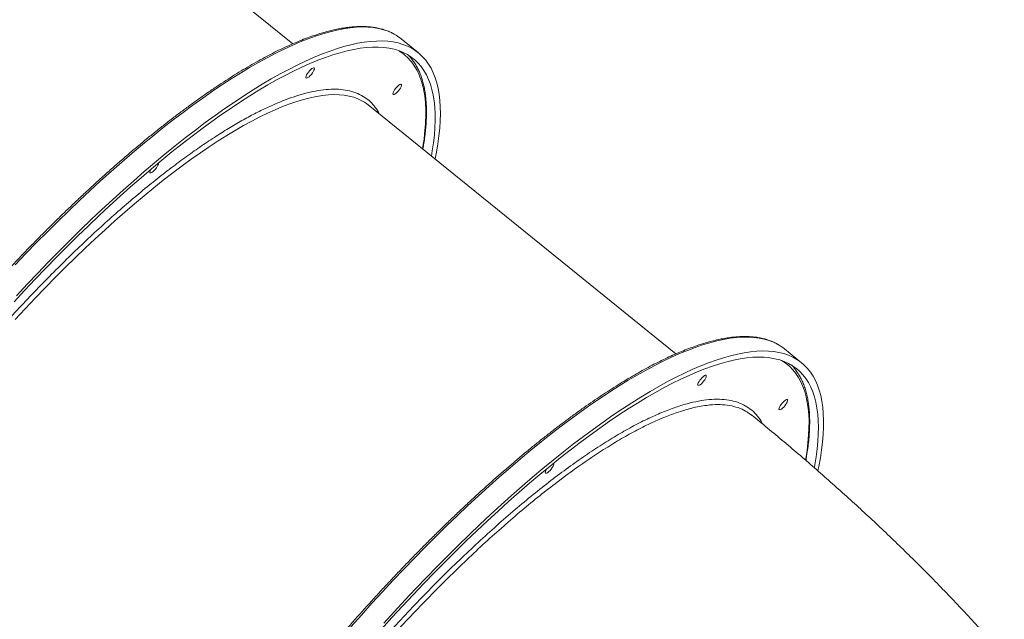
# Model space of a CAD drawing. Units: millimetres. Extents: x -55315 to 5628, y -7790 to 15126.
# Drawn here: x -9602 to -8837, y -3486 to -3020 of the extents above; entities that cross this region are included whole.
import ezdxf

# ---------------------------------------------------------------- set-up
doc = ezdxf.new("R2010")
doc.units = ezdxf.units.MM

msp = doc.modelspace()

# ---------------------------------------------------------------- linework, layer by layer
at = {"color": 7, "linetype": 'Continuous', "lineweight": 15}
for p, q in [((-9389.84, -3038.49), (-9815.09, -2694.43)), ((-9292.21, -3045.45), (-9305.61, -3034.61)), ((-9299.91, -3047.35), (-9298.75, -3048.64)), ((-9092.04, -3279.45), (-9331.16, -3085.97)), ((-8994.41, -3286.4), (-9007.81, -3275.56)), ((-9033.38, -3327.01), (-9036.31, -3324.98))]:
    msp.add_line(p, q, dxfattribs=at)
at = {"color": 8, "linetype": 'Continuous', "lineweight": 15, "flags": 128}
for points in [[(-9311.01, -3030.98), (-9312.43, -3030.23), (-9315.81, -3028.73), (-9319.41, -3027.51), (-9323.22, -3026.57), (-9327.23, -3025.9), (-9331.45, -3025.52), (-9335.86, -3025.41), (-9340.48, -3025.59), (-9345.28, -3026.04), (-9350.28, -3026.78), (-9355.46, -3027.79), (-9360.82, -3029.09), (-9366.36, -3030.65), (-9372.07, -3032.5), (-9377.95, -3034.62), (-9384, -3037.01), (-9390.2, -3039.67), (-9396.55, -3042.61), (-9403.05, -3045.8), (-9409.7, -3049.27), (-9416.49, -3052.99), (-9423.4, -3056.97), (-9430.45, -3061.21), (-9437.61, -3065.7), (-9444.9, -3070.43), (-9452.29, -3075.41), (-9459.78, -3080.63), (-9467.38, -3086.09), (-9475.07, -3091.78), (-9482.84, -3097.7), (-9490.69, -3103.83), (-9498.62, -3110.19), (-9506.61, -3116.76), (-9514.67, -3123.54), (-9522.78, -3130.52), (-9530.94, -3137.69), (-9539.14, -3145.06), (-9547.37, -3152.61), (-9555.64, -3160.34), (-9563.93, -3168.25), (-9572.23, -3176.32), (-9580.54, -3184.55), (-9588.85, -3192.93), (-9597.16, -3201.47), (-9605.46, -3210.14)], [(-9334.14, -3083.83), (-9336.08, -3082.69), (-9339.18, -3081.2), (-9342.5, -3079.99), (-9346.02, -3079.06), (-9349.76, -3078.41), (-9353.7, -3078.04), (-9357.84, -3077.95), (-9362.18, -3078.14), (-9366.71, -3078.61), (-9371.43, -3079.36), (-9376.34, -3080.4), (-9381.42, -3081.71), (-9386.69, -3083.3), (-9392.12, -3085.16), (-9397.72, -3087.3), (-9403.48, -3089.71), (-9409.39, -3092.4), (-9415.45, -3095.35), (-9421.66, -3098.56), (-9428.01, -3102.04), (-9434.49, -3105.78), (-9441.1, -3109.77), (-9447.83, -3114.02), (-9454.68, -3118.51), (-9461.63, -3123.25), (-9468.69, -3128.23), (-9475.84, -3133.44), (-9483.08, -3138.88), (-9490.41, -3144.55), (-9497.81, -3150.44), (-9505.28, -3156.55), (-9512.81, -3162.86), (-9520.4, -3169.38), (-9528.04, -3176.09), (-9535.72, -3183), (-9543.43, -3190.09), (-9551.18, -3197.36), (-9558.94, -3204.8), (-9566.72, -3212.41), (-9574.5, -3220.18), (-9582.28, -3228.09), (-9590.06, -3236.16), (-9597.82, -3244.36), (-9605.56, -3252.68)], [(-9071.39, -3272.49), (-9065.77, -3270.78), (-9060.32, -3269.35), (-9055.04, -3268.2), (-9049.96, -3267.33), (-9045.05, -3266.73), (-9040.34, -3266.42), (-9035.83, -3266.38), (-9031.51, -3266.62), (-9027.39, -3267.15), (-9023.48, -3267.95), (-9019.78, -3269.04), (-9016.29, -3270.4), (-9013.17, -3271.95)], [(-9344.7, -3491.66), (-9336.53, -3482.44), (-9328.32, -3473.34), (-9320.07, -3464.34), (-9311.8, -3455.47), (-9303.51, -3446.73), (-9295.21, -3438.13), (-9286.89, -3429.67), (-9278.58, -3421.36), (-9270.27, -3413.21), (-9261.98, -3405.22), (-9253.7, -3397.41), (-9245.45, -3389.76), (-9237.23, -3382.3), (-9229.05, -3375.03), (-9220.92, -3367.95), (-9212.83, -3361.07), (-9204.81, -3354.4), (-9196.84, -3347.93), (-9188.95, -3341.69), (-9181.14, -3335.66), (-9173.41, -3329.85), (-9165.77, -3324.28), (-9158.22, -3318.94), (-9150.78, -3313.84), (-9143.44, -3308.98), (-9136.21, -3304.37), (-9129.11, -3300.01), (-9122.13, -3295.9), (-9115.27, -3292.04), (-9108.56, -3288.45), (-9101.98, -3285.12), (-9095.55, -3282.05), (-9089.27, -3279.26), (-9083.15, -3276.73), (-9077.19, -3274.47), (-9071.39, -3272.49)], [(-8991.34, -3361.87), (-8991.16, -3360.81), (-8990.19, -3354.55), (-8989.45, -3348.52), (-8988.95, -3342.7), (-8988.69, -3337.12), (-8988.65, -3331.76), (-8988.85, -3326.65), (-8989.29, -3321.77), (-8989.96, -3317.14), (-8990.86, -3312.76), (-8991.99, -3308.63), (-8993.36, -3304.76), (-8994.96, -3301.15), (-8996.78, -3297.8), (-8998.83, -3294.71), (-9001.11, -3291.89), (-9003.61, -3289.34), (-9006.34, -3287.06), (-9009.28, -3285.06), (-9010.01, -3284.63)]]:
    msp.add_lwpolyline(points, dxfattribs=at)
at = {"color": 7, "linetype": 'Continuous', "lineweight": 15, "flags": 128}
for points in [[(-9355.79, -3042.39), (-9350.17, -3040.68), (-9344.72, -3039.25), (-9339.45, -3038.09), (-9334.36, -3037.22), (-9329.46, -3036.62), (-9324.74, -3036.31), (-9320.23, -3036.27), (-9315.91, -3036.52), (-9311.8, -3037.04), (-9307.89, -3037.85), (-9304.18, -3038.93), (-9300.69, -3040.29), (-9297.42, -3041.93), (-9294.36, -3043.84), (-9291.52, -3046.03), (-9288.9, -3048.49), (-9286.5, -3051.22), (-9284.33, -3054.22), (-9282.38, -3057.48), (-9280.67, -3061.01), (-9279.18, -3064.8), (-9277.93, -3068.84), (-9276.9, -3073.14), (-9276.11, -3077.69), (-9275.56, -3082.49), (-9275.23, -3087.53), (-9275.14, -3092.81), (-9275.29, -3098.32), (-9275.67, -3104.07), (-9276.28, -3110.04), (-9277.13, -3116.23), (-9278.21, -3122.65), (-9279.25, -3127.97)], [(-9604.47, -3234.24), (-9596.2, -3225.37), (-9587.91, -3216.63), (-9579.61, -3208.03), (-9571.3, -3199.57), (-9562.98, -3191.26), (-9554.67, -3183.11), (-9546.38, -3175.12), (-9538.1, -3167.3), (-9529.85, -3159.66), (-9521.63, -3152.2), (-9513.45, -3144.92), (-9505.32, -3137.85), (-9497.23, -3130.97), (-9489.21, -3124.29), (-9481.25, -3117.83), (-9473.35, -3111.58), (-9465.54, -3105.55), (-9457.81, -3099.75), (-9450.17, -3094.17), (-9442.62, -3088.84), (-9435.18, -3083.73), (-9427.84, -3078.88), (-9420.61, -3074.26), (-9413.51, -3069.9), (-9406.53, -3065.79), (-9399.68, -3061.94), (-9392.96, -3058.34), (-9386.38, -3055.01), (-9379.95, -3051.95), (-9373.68, -3049.15), (-9367.55, -3046.62), (-9361.59, -3044.37), (-9355.79, -3042.39), (-9355.79, -3042.39)], [(-9358.71, -3047.09), (-9353.11, -3045.39), (-9347.68, -3043.97), (-9342.44, -3042.83), (-9337.38, -3041.97), (-9332.51, -3041.39), (-9327.83, -3041.09), (-9323.35, -3041.07), (-9319.06, -3041.33), (-9314.98, -3041.88), (-9311.11, -3042.7), (-9307.44, -3043.8), (-9303.99, -3045.19), (-9300.75, -3046.85), (-9297.73, -3048.79), (-9294.94, -3051), (-9292.36, -3053.49), (-9290.01, -3056.24), (-9287.88, -3059.27), (-9285.98, -3062.56), (-9284.32, -3066.12), (-9282.88, -3069.94), (-9281.67, -3074.01), (-9280.7, -3078.34), (-9279.97, -3082.92), (-9279.46, -3087.75), (-9279.2, -3092.83), (-9279.16, -3098.14), (-9279.37, -3103.68), (-9279.8, -3109.46), (-9280.48, -3115.47), (-9281.38, -3121.69), (-9282.07, -3125.69)], [(-9606.44, -3238.98), (-9598.22, -3230.11), (-9589.97, -3221.37), (-9581.71, -3212.77), (-9573.43, -3204.31), (-9565.16, -3196.01), (-9556.89, -3187.85), (-9548.63, -3179.86), (-9540.38, -3172.04), (-9532.16, -3164.39), (-9523.98, -3156.93), (-9515.83, -3149.65), (-9507.72, -3142.57), (-9499.66, -3135.68), (-9491.66, -3129), (-9483.73, -3122.54), (-9475.86, -3116.28), (-9468.07, -3110.25), (-9460.37, -3104.44), (-9452.75, -3098.86), (-9445.22, -3093.52), (-9437.8, -3088.41), (-9430.49, -3083.55), (-9423.29, -3078.94), (-9416.2, -3074.57), (-9409.24, -3070.46), (-9402.41, -3066.61), (-9395.72, -3063.02), (-9389.17, -3059.69), (-9382.76, -3056.63), (-9376.51, -3053.84), (-9370.41, -3051.31), (-9364.48, -3049.07), (-9358.71, -3047.09), (-9358.71, -3047.09)], [(-9378.73, -3065.02), (-9379.26, -3065.07), (-9379.57, -3064.83), (-9379.64, -3064.31), (-9379.46, -3063.56), (-9379.04, -3062.62), (-9378.43, -3061.57), (-9377.65, -3060.48), (-9376.78, -3059.44), (-9375.87, -3058.52), (-9374.99, -3057.79), (-9374.21, -3057.31), (-9373.59, -3057.11), (-9373.17, -3057.2), (-9372.98, -3057.59), (-9373.03, -3058.23), (-9373.33, -3059.09), (-9373.85, -3060.09), (-9374.55, -3061.17), (-9375.39, -3062.24), (-9376.29, -3063.23), (-9377.19, -3064.06), (-9378.02, -3064.67), (-9378.73, -3065.02)], [(-9311.03, -3077.79), (-9311.56, -3077.85), (-9311.87, -3077.61), (-9311.94, -3077.09), (-9311.76, -3076.33), (-9311.34, -3075.39), (-9310.73, -3074.34), (-9309.95, -3073.26), (-9309.08, -3072.21), (-9308.17, -3071.3), (-9307.29, -3070.57), (-9306.51, -3070.09), (-9305.89, -3069.88), (-9305.47, -3069.98), (-9305.28, -3070.36), (-9305.33, -3071), (-9305.63, -3071.86), (-9306.15, -3072.86), (-9306.85, -3073.94), (-9307.69, -3075.02), (-9308.59, -3076.01), (-9309.49, -3076.84), (-9310.32, -3077.45), (-9311.03, -3077.79)], [(-9331.16, -3085.97), (-9333.19, -3084.46), (-9334.14, -3083.83)], [(-9499.99, -3138.83), (-9500.52, -3138.89), (-9500.83, -3138.65), (-9500.89, -3138.13), (-9500.71, -3137.37), (-9500.3, -3136.43), (-9500.09, -3136.04)], [(-9494.29, -3131.18), (-9494.23, -3131.4), (-9494.29, -3132.04), (-9494.59, -3132.9), (-9495.11, -3133.9), (-9495.81, -3134.98), (-9496.64, -3136.06), (-9497.54, -3137.05), (-9498.44, -3137.88), (-9499.28, -3138.49), (-9499.99, -3138.83)], [(-9320.92, -3493.45), (-9312.74, -3484.4), (-9304.53, -3475.48), (-9296.29, -3466.67), (-9288.04, -3458.01), (-9279.77, -3449.47), (-9271.49, -3441.09), (-9263.22, -3432.86), (-9254.95, -3424.78), (-9246.7, -3416.88), (-9238.47, -3409.14), (-9230.26, -3401.59), (-9222.09, -3394.21), (-9213.96, -3387.03), (-9205.88, -3380.05), (-9197.85, -3373.27), (-9189.88, -3366.69), (-9181.98, -3360.33), (-9174.16, -3354.19), (-9166.41, -3348.26), (-9158.74, -3342.57), (-9151.17, -3337.11), (-9143.7, -3331.88), (-9136.33, -3326.9), (-9129.07, -3322.16), (-9121.93, -3317.67), (-9114.9, -3313.44), (-9108.01, -3309.45), (-9101.25, -3305.73), (-9094.62, -3302.27), (-9088.15, -3299.08), (-9081.81, -3296.15), (-9075.64, -3293.49), (-9069.62, -3291.1), (-9063.77, -3288.99), (-9058.08, -3287.16), (-9052.57, -3285.6), (-9047.24, -3284.32), (-9042.08, -3283.31), (-9037.12, -3282.59), (-9032.34, -3282.15), (-9027.76, -3281.99), (-9023.38, -3282.12), (-9019.19, -3282.52), (-9015.22, -3283.2), (-9011.45, -3284.17), (-9007.89, -3285.41), (-9004.54, -3286.93), (-9001.41, -3288.73), (-8998.5, -3290.81), (-8995.82, -3293.16), (-8993.35, -3295.78), (-8991.11, -3298.67), (-8989.1, -3301.83), (-8987.32, -3305.26), (-8985.77, -3308.94), (-8984.44, -3312.89), (-8983.36, -3317.09), (-8982.5, -3321.55), (-8981.88, -3326.26), (-8981.5, -3331.21), (-8981.35, -3336.4), (-8981.43, -3341.83), (-8981.75, -3347.49), (-8982.31, -3353.38), (-8983.1, -3359.5), (-8984.12, -3365.83), (-8984.48, -3367.82)], [(-9319.03, -3488.72), (-9310.8, -3479.67), (-9302.54, -3470.74), (-9294.26, -3461.93), (-9285.96, -3453.26), (-9277.65, -3444.73), (-9269.34, -3436.34), (-9261.02, -3428.11), (-9252.72, -3420.04), (-9244.43, -3412.14), (-9236.17, -3404.4), (-9227.93, -3396.85), (-9219.73, -3389.49), (-9211.58, -3382.31), (-9203.47, -3375.33), (-9195.41, -3368.55), (-9187.42, -3361.98), (-9179.49, -3355.63), (-9171.64, -3349.49), (-9163.86, -3343.57), (-9156.17, -3337.88), (-9148.58, -3332.42), (-9141.08, -3327.2), (-9133.69, -3322.22), (-9126.41, -3317.49), (-9119.24, -3313), (-9112.2, -3308.76), (-9105.28, -3304.78), (-9098.5, -3301.06), (-9091.85, -3297.6), (-9085.35, -3294.4), (-9078.99, -3291.47), (-9072.79, -3288.8), (-9066.75, -3286.41), (-9060.87, -3284.29), (-9055.16, -3282.45), (-9049.62, -3280.88), (-9044.26, -3279.58), (-9039.08, -3278.57), (-9034.08, -3277.84), (-9029.27, -3277.38), (-9024.66, -3277.21), (-9020.24, -3277.31), (-9016.03, -3277.69), (-9012.01, -3278.36), (-9008.21, -3279.3), (-9004.61, -3280.52), (-9001.23, -3282.02), (-8998.06, -3283.8), (-8995.11, -3285.85), (-8992.37, -3288.17), (-8989.87, -3290.77), (-8987.58, -3293.63), (-8985.52, -3296.76), (-8983.69, -3300.16), (-8982.09, -3303.82), (-8980.72, -3307.74), (-8979.58, -3311.91), (-8978.68, -3316.33), (-8978, -3321.01), (-8977.56, -3325.93), (-8977.36, -3331.09), (-8977.39, -3336.49), (-8977.65, -3342.12), (-8978.14, -3347.98), (-8978.88, -3354.06), (-8979.84, -3360.36), (-8981.03, -3366.88), (-8981.72, -3370.23)], [(-9002.11, -3288.3), (-9001.32, -3289.15), (-9000.99, -3289.53)], [(-9069.26, -3296.09), (-9068.76, -3296.08), (-9068.48, -3296.36), (-9068.45, -3296.91), (-9068.66, -3297.69), (-9069.1, -3298.65), (-9069.74, -3299.71), (-9070.53, -3300.8), (-9071.41, -3301.83), (-9072.32, -3302.72), (-9073.19, -3303.42), (-9073.95, -3303.87), (-9074.55, -3304.03), (-9074.95, -3303.9), (-9075.1, -3303.48), (-9075.01, -3302.8), (-9074.68, -3301.92), (-9074.14, -3300.91), (-9073.41, -3299.82), (-9072.57, -3298.76), (-9071.67, -3297.78), (-9070.77, -3296.98), (-9069.95, -3296.4), (-9069.26, -3296.09)], [(-9006.16, -3315.03), (-9005.66, -3315.01), (-9005.38, -3315.29), (-9005.34, -3315.84), (-9005.55, -3316.63), (-9006, -3317.59), (-9006.64, -3318.65), (-9007.43, -3319.73), (-9008.31, -3320.76), (-9009.22, -3321.66), (-9010.09, -3322.36), (-9010.85, -3322.8), (-9011.45, -3322.97), (-9011.84, -3322.83), (-9012, -3322.41), (-9011.91, -3321.74), (-9011.58, -3320.86), (-9011.03, -3319.84), (-9010.31, -3318.76), (-9009.47, -3317.69), (-9008.56, -3316.72), (-9007.67, -3315.91), (-9006.84, -3315.34), (-9006.16, -3315.03)], [(-9187.04, -3364.39), (-9186.95, -3364.55), (-9186.91, -3365.1), (-9187.12, -3365.88), (-9187.57, -3366.84), (-9188.21, -3367.9), (-9189, -3368.99), (-9189.88, -3370.02), (-9190.79, -3370.91), (-9191.65, -3371.61), (-9192.42, -3372.06), (-9193.02, -3372.22), (-9193.41, -3372.09), (-9193.57, -3371.67), (-9193.48, -3370.99), (-9193.15, -3370.12), (-9192.6, -3369.1), (-9192.37, -3368.73)]]:
    msp.add_lwpolyline(points, dxfattribs=at)
at = {"color": 7, "linetype": 'Continuous', "lineweight": 15}
for centre, radius, start, end in [((-9328.93, -3063.46), 37.09, 51.05277, 61.10903), ((-9031.09, -3304.35), 37.03, 51.04503, 61.05199)]:
    msp.add_arc(centre, radius, start, end, dxfattribs=at)
for points, knots in [([(-9311.29, -3030.82), (-9312.15, -3030.36), (-9314.04, -3029.34), (-9317.21, -3028.06), (-9320.74, -3026.93), (-9324.47, -3026.06), (-9328.38, -3025.44), (-9332.48, -3025.07), (-9336.76, -3024.97), (-9341.22, -3025.12), (-9345.85, -3025.52), (-9350.65, -3026.19), (-9355.62, -3027.11), (-9360.75, -3028.29), (-9366.03, -3029.72), (-9371.46, -3031.4), (-9377.05, -3033.33), (-9382.78, -3035.51), (-9388.64, -3037.93), (-9394.65, -3040.6), (-9400.78, -3043.51), (-9407.05, -3046.66), (-9413.43, -3050.04), (-9419.94, -3053.66), (-9426.56, -3057.51), (-9433.3, -3061.59), (-9440.13, -3065.9), (-9447.07, -3070.43), (-9454.11, -3075.18), (-9461.24, -3080.14), (-9468.45, -3085.31), (-9475.75, -3090.7), (-9483.13, -3096.29), (-9490.57, -3102.08), (-9498.08, -3108.06), (-9505.65, -3114.24), (-9513.28, -3120.61), (-9520.96, -3127.16), (-9528.68, -3133.88), (-9536.45, -3140.79), (-9544.24, -3147.86), (-9552.07, -3155.09), (-9559.92, -3162.49), (-9567.78, -3170.03), (-9575.66, -3177.73), (-9583.54, -3185.57), (-9591.43, -3193.54), (-9599.31, -3201.65), (-9607.17, -3209.88), (-9615.03, -3218.23), (-9622.86, -3226.7), (-9630.66, -3235.27), (-9638.43, -3243.94), (-9646.16, -3252.71), (-9653.85, -3261.57), (-9661.49, -3270.51), (-9669.07, -3279.53), (-9676.59, -3288.62), (-9684.05, -3297.77), (-9691.43, -3306.98), (-9698.74, -3316.24), (-9705.97, -3325.54), (-9713.11, -3334.88), (-9720.16, -3344.25), (-9727.11, -3353.64), (-9733.96, -3363.05), (-9740.71, -3372.47), (-9747.34, -3381.9), (-9753.86, -3391.32), (-9760.25, -3400.73), (-9766.52, -3410.13), (-9772.66, -3419.5), (-9778.66, -3428.84), (-9784.53, -3438.15), (-9790.25, -3447.41), (-9795.83, -3456.62), (-9801.26, -3465.78), (-9806.53, -3474.87), (-9811.64, -3483.9), (-9816.59, -3492.84), (-9821.38, -3501.71), (-9825.99, -3510.49), (-9830.44, -3519.17), (-9834.7, -3527.76), (-9838.79, -3536.23), (-9842.7, -3544.6), (-9846.42, -3552.84), (-9849.96, -3560.97), (-9853.3, -3568.96), (-9856.46, -3576.81), (-9859.41, -3584.53), (-9862.18, -3592.1), (-9864.74, -3599.52), (-9867.1, -3606.78), (-9869.26, -3613.88), (-9871.22, -3620.81), (-9872.97, -3627.58), (-9874.51, -3634.16), (-9875.85, -3640.57), (-9876.97, -3646.79), (-9877.89, -3652.83), (-9878.59, -3658.67), (-9879.08, -3664.32), (-9879.35, -3669.76), (-9879.41, -3675), (-9879.25, -3680.04), (-9878.88, -3684.86), (-9878.29, -3689.46), (-9877.48, -3693.85), (-9876.45, -3698.01), (-9875.21, -3701.94), (-9873.75, -3705.63), (-9872.08, -3709.09), (-9870.19, -3712.3), (-9868.37, -3714.94), (-9867.09, -3716.42), (-9866.59, -3716.99)], [0, 0, 0, 0, 0.007105, 0.015739, 0.024402, 0.033098, 0.04183, 0.050594, 0.059386, 0.0682, 0.077031, 0.085874, 0.094724, 0.103578, 0.112434, 0.12129, 0.130143, 0.138994, 0.147843, 0.156689, 0.165532, 0.174372, 0.18321, 0.192045, 0.200878, 0.209709, 0.218538, 0.227365, 0.23619, 0.245014, 0.253836, 0.262657, 0.271477, 0.280295, 0.289113, 0.29793, 0.306746, 0.315561, 0.324376, 0.333189, 0.342003, 0.350816, 0.359628, 0.36844, 0.377251, 0.386062, 0.394873, 0.403684, 0.412494, 0.421304, 0.430114, 0.438924, 0.447733, 0.456542, 0.465352, 0.474161, 0.48297, 0.491779, 0.500588, 0.509397, 0.518206, 0.527015, 0.535824, 0.544633, 0.553442, 0.562252, 0.571061, 0.579871, 0.588681, 0.597491, 0.606301, 0.615111, 0.623922, 0.632733, 0.641545, 0.650356, 0.659169, 0.667981, 0.676794, 0.685608, 0.694423, 0.703238, 0.712053, 0.72087, 0.729687, 0.738506, 0.747325, 0.756146, 0.764967, 0.77379, 0.782615, 0.791441, 0.800269, 0.809099, 0.817931, 0.826765, 0.835602, 0.844441, 0.853283, 0.862128, 0.870976, 0.879827, 0.88868, 0.897536, 0.906393, 0.915251, 0.924108, 0.93296, 0.941804, 0.950637, 0.959452, 0.968243, 0.977006, 0.985736, 0.99443, 1, 1, 1, 1]), ([(-9288.72, -3120.31), (-9288.46, -3118.83), (-9287.87, -3115.46), (-9287.17, -3110.39), (-9286.58, -3105.09), (-9286.17, -3099.97), (-9285.95, -3095.03), (-9285.9, -3090.26), (-9286.04, -3085.66), (-9286.36, -3081.25), (-9286.87, -3077.02), (-9287.55, -3072.97), (-9288.43, -3069.09), (-9289.49, -3065.41), (-9290.73, -3061.9), (-9292.18, -3058.59), (-9293.81, -3055.46), (-9295.65, -3052.53), (-9297.23, -3050.33), (-9298.26, -3049.19), (-9298.53, -3048.89)], [0, 0, 0, 0, 0.045901, 0.10418, 0.162404, 0.220575, 0.2787, 0.336785, 0.394839, 0.45287, 0.510893, 0.568924, 0.626987, 0.685108, 0.743324, 0.801679, 0.860235, 0.919067, 0.978277, 1, 1, 1, 1]), ([(-9013.45, -3271.8), (-9013.75, -3271.62), (-9015.1, -3270.83), (-9017.71, -3269.67), (-9021.18, -3268.4), (-9024.75, -3267.42), (-9028.36, -3266.71), (-9032.14, -3266.22), (-9036.07, -3265.96), (-9040.16, -3265.94), (-9044.41, -3266.14), (-9048.8, -3266.57), (-9053.34, -3267.22), (-9058.03, -3268.11), (-9062.85, -3269.22), (-9067.82, -3270.55), (-9072.91, -3272.11), (-9078.14, -3273.88), (-9083.5, -3275.88), (-9088.99, -3278.1), (-9094.59, -3280.53), (-9100.32, -3283.18), (-9106.16, -3286.04), (-9112.12, -3289.11), (-9118.18, -3292.39), (-9124.35, -3295.88), (-9130.63, -3299.58), (-9137, -3303.48), (-9143.46, -3307.58), (-9150.01, -3311.87), (-9156.65, -3316.36), (-9163.38, -3321.05), (-9170.18, -3325.92), (-9177.05, -3330.98), (-9183.99, -3336.22), (-9191, -3341.64), (-9198.06, -3347.23), (-9205.19, -3353), (-9212.36, -3358.94), (-9219.58, -3365.04), (-9226.84, -3371.3), (-9234.14, -3377.71), (-9241.47, -3384.28), (-9248.83, -3391), (-9256.2, -3397.86), (-9263.6, -3404.85), (-9271.01, -3411.98), (-9278.43, -3419.24), (-9285.84, -3426.62), (-9293.26, -3434.12), (-9300.66, -3441.73), (-9308.05, -3449.44), (-9315.41, -3457.24), (-9322.74, -3465.14), (-9330.04, -3473.11), (-9337.27, -3481.13), (-9344.43, -3489.2), (-9351.49, -3497.26), (-9358.36, -3505.22), (-9364.91, -3512.92), (-9370.6, -3519.69), (-9375.59, -3525.71), (-9380.48, -3531.65), (-9383.92, -3535.87), (-9385.84, -3538.25)], [0, 0, 0, 0, 0.005104, 0.022949, 0.041115, 0.057562, 0.074056, 0.090592, 0.107164, 0.123762, 0.140382, 0.157015, 0.173658, 0.190307, 0.20696, 0.223613, 0.240265, 0.256916, 0.273566, 0.290214, 0.30686, 0.323504, 0.340146, 0.356787, 0.373425, 0.390063, 0.406699, 0.423333, 0.439967, 0.456598, 0.473229, 0.489858, 0.506486, 0.523113, 0.539738, 0.556362, 0.572983, 0.589604, 0.606222, 0.622838, 0.639452, 0.656063, 0.67267, 0.689275, 0.705874, 0.722469, 0.739058, 0.755641, 0.772214, 0.788777, 0.805327, 0.82186, 0.838371, 0.854854, 0.871296, 0.88768, 0.903975, 0.920123, 0.936002, 0.951295, 0.965543, 0.975629, 0.98631, 1, 1, 1, 1]), ([(-8991.11, -3362.28), (-8990.9, -3361.15), (-8990.31, -3357.95), (-8989.57, -3352.89), (-8988.88, -3347.09), (-8988.4, -3341.49), (-8988.14, -3336.09), (-8988.1, -3330.9), (-8988.27, -3325.92), (-8988.66, -3321.14), (-8989.27, -3316.59), (-8990.09, -3312.25), (-8991.13, -3308.14), (-8992.39, -3304.26), (-8993.87, -3300.62), (-8995.55, -3297.21), (-8997.46, -3294.05), (-8999.2, -3291.57), (-9000.38, -3290.24), (-9000.78, -3289.79)], [0, 0, 0, 0, 0.0341, 0.096596, 0.159112, 0.221649, 0.284202, 0.346767, 0.409334, 0.471889, 0.534412, 0.596877, 0.659252, 0.721497, 0.783571, 0.845433, 0.90705, 0.968411, 1, 1, 1, 1]), ([(-8836.89, -3514.22), (-8837.79, -3513.18), (-8842.3, -3507.97), (-8850.63, -3498.69), (-8861.85, -3486.39), (-8873.23, -3474.24), (-8884.73, -3462.23), (-8896.37, -3450.37), (-8908.13, -3438.63), (-8920.02, -3427.03), (-8932.02, -3415.55), (-8944.14, -3404.19), (-8956.38, -3392.96), (-8968.73, -3381.84), (-8981.2, -3370.83), (-8993.77, -3359.93), (-9006.45, -3349.14), (-9019.25, -3338.46), (-9028.23, -3331.08), (-9032.94, -3327.26), (-9033.33, -3326.95)], [0, 0, 0, 0, 0.015959, 0.080066, 0.143703, 0.206879, 0.269608, 0.331905, 0.393792, 0.45529, 0.516419, 0.577204, 0.637664, 0.697822, 0.757697, 0.817311, 0.876683, 0.935829, 0.99477, 1, 1, 1, 1]), ([(-9498.73, -3758.13), (-9496.08, -3752.83), (-9490.78, -3742.21), (-9481.97, -3725.8), (-9472.58, -3709.11), (-9462.58, -3692.17), (-9452.02, -3675.05), (-9440.89, -3657.77), (-9429.23, -3640.35), (-9417.08, -3622.86), (-9404.5, -3605.38), (-9391.54, -3587.99), (-9378.24, -3570.74), (-9364.62, -3553.66), (-9350.7, -3536.79), (-9336.54, -3520.17), (-9322.19, -3503.88), (-9307.73, -3487.99), (-9293.2, -3472.56), (-9278.62, -3457.63), (-9264.02, -3443.2), (-9249.44, -3429.32), (-9234.95, -3416.05), (-9220.62, -3403.47), (-9206.48, -3391.56), (-9197.27, -3384.27), (-9192.66, -3380.62)], [0, 0, 0, 0, 0.041685, 0.083436, 0.125188, 0.166872, 0.208426, 0.249983, 0.291671, 0.333426, 0.375181, 0.416869, 0.458426, 0.499985, 0.541674, 0.583431, 0.625187, 0.666877, 0.708435, 0.749993, 0.791683, 0.833439, 0.875195, 0.916884, 0.958443, 1, 1, 1, 1])]:
    msp.add_open_spline(points, degree=3, knots=knots, dxfattribs=at)
at = {"color": 8, "linetype": 'Continuous', "lineweight": 15}
for points, knots in [([(-9307.12, -3044.09), (-9305.4, -3045.26), (-9301.94, -3047.61), (-9297.6, -3052.23), (-9293.89, -3057.67), (-9290.9, -3064.03), (-9288.64, -3071.24), (-9287.13, -3079.32), (-9286.4, -3088.24), (-9286.41, -3097.94), (-9287.29, -3108.48), (-9288.18, -3115.9), (-9288.98, -3119.98), (-9289, -3120.08)], [0, 0, 0, 0, 0.097246, 0.194946, 0.294188, 0.393432, 0.49373, 0.594031, 0.694866, 0.795703, 0.896538, 0.997375, 1, 1, 1, 1]), ([(-9322.75, -3092.78), (-9322.92, -3092.4), (-9323.97, -3090.12), (-9326.52, -3086.69), (-9330.4, -3082.53), (-9335.13, -3079.09), (-9340.69, -3076.37), (-9347.16, -3074.55), (-9354.23, -3073.68), (-9361.83, -3073.73), (-9369.92, -3074.68), (-9378.41, -3076.4), (-9384.45, -3078.23), (-9387.46, -3079.14)], [0, 0, 0, 0, 0.018625, 0.113237, 0.206375, 0.299515, 0.403787, 0.507438, 0.609109, 0.70936, 0.808099, 0.904459, 1, 1, 1, 1]), ([(-9387.46, -3079.14), (-9390.18, -3080.06), (-9395.6, -3081.91), (-9404.3, -3085.5), (-9413.43, -3089.71), (-9423.12, -3094.66), (-9433.24, -3100.31), (-9443.88, -3106.72), (-9454.92, -3113.84), (-9466.42, -3121.72), (-9478.27, -3130.31), (-9490.52, -3139.64), (-9503.04, -3149.64), (-9515.87, -3160.35), (-9528.9, -3171.68), (-9542.13, -3183.63), (-9555.47, -3196.14), (-9568.89, -3209.18), (-9582.33, -3222.68), (-9595.73, -3236.59), (-9609.05, -3250.87), (-9622.22, -3265.42), (-9635.21, -3280.24), (-9647.95, -3295.19), (-9660.43, -3310.29), (-9673.13, -3326.1), (-9686, -3342.66), (-9698.9, -3359.81), (-9711.26, -3376.82), (-9723.03, -3393.57), (-9734.17, -3410), (-9744.7, -3426.1), (-9754.26, -3441.25), (-9762.96, -3455.57), (-9770.98, -3469.24), (-9778.68, -3482.89), (-9786.1, -3496.61), (-9793.13, -3510.21), (-9799.78, -3523.78), (-9805.95, -3537.12), (-9811.67, -3550.3), (-9816.84, -3563.16), (-9821.47, -3575.72), (-9825.49, -3587.86), (-9828.9, -3599.58), (-9831.66, -3610.77), (-9833.76, -3621.42), (-9835.18, -3631.46), (-9835.9, -3640.86), (-9835.93, -3649.57), (-9835.27, -3657.55), (-9833.91, -3664.8), (-9831.89, -3671.26), (-9829.21, -3676.96), (-9825.89, -3681.84), (-9821.96, -3685.96), (-9817.22, -3689.38), (-9812.76, -3691.73), (-9809.5, -3692.57), (-9808.46, -3692.83)], [0, 0, 0, 0, 0.015801, 0.031602, 0.047935, 0.064269, 0.081087, 0.097906, 0.115151, 0.132397, 0.150001, 0.167604, 0.185486, 0.203368, 0.22144, 0.239512, 0.25768, 0.275849, 0.294018, 0.312187, 0.330258, 0.348331, 0.366212, 0.384094, 0.401697, 0.419301, 0.439009, 0.458599, 0.477815, 0.496763, 0.515425, 0.533637, 0.551695, 0.567495, 0.583297, 0.59963, 0.615963, 0.632781, 0.6496, 0.666846, 0.684092, 0.701695, 0.719299, 0.737181, 0.755062, 0.773134, 0.791206, 0.809375, 0.827544, 0.845712, 0.863881, 0.881953, 0.900025, 0.917907, 0.935789, 0.953392, 0.970996, 0.990703, 1, 1, 1, 1]), ([(-9192.66, -3380.62), (-9188.09, -3377.11), (-9178.94, -3370.09), (-9165.61, -3360.57), (-9152.6, -3351.81), (-9140.02, -3343.94), (-9127.76, -3336.89), (-9115.86, -3330.73), (-9104.38, -3325.49), (-9093.44, -3321.19), (-9086.68, -3319.19), (-9083.3, -3318.19)], [0, 0, 0, 0, 0.109571, 0.219318, 0.329065, 0.438637, 0.547864, 0.660802, 0.773932, 0.887062, 1, 1, 1, 1]), ([(-9083.3, -3318.19), (-9080.35, -3317.46), (-9074.44, -3315.99), (-9066.1, -3314.85), (-9058.18, -3314.55), (-9050.79, -3315.26), (-9044.1, -3316.93), (-9038.15, -3319.57), (-9032.94, -3323.14), (-9028.6, -3327.76), (-9025.92, -3331.38), (-9024.92, -3333.72), (-9024.84, -3333.9)], [0, 0, 0, 0, 0.104504, 0.2090083, 0.320383, 0.4321076, 0.5440119, 0.655916, 0.7676413, 0.8790158, 0.9903886, 1, 1, 1, 1]), ([(-9036.31, -3324.98), (-9036.83, -3324.61), (-9039.04, -3323.01), (-9043.71, -3321.16), (-9050.31, -3319.44), (-9057.65, -3318.76), (-9064.68, -3319), (-9071.11, -3319.83), (-9076.7, -3320.86), (-9080.62, -3321.87), (-9082.57, -3322.37)], [0, 0, 0, 0, 0.049536, 0.211689, 0.373841, 0.535734, 0.69712, 0.79909, 0.899543, 1, 1, 1, 1]), ([(-9082.57, -3322.37), (-9085.92, -3323.36), (-9092.63, -3325.34), (-9103.49, -3329.61), (-9114.88, -3334.81), (-9126.68, -3340.93), (-9138.85, -3347.92), (-9151.34, -3355.73), (-9164.24, -3364.41), (-9177.48, -3373.91), (-9191.02, -3384.18), (-9204.8, -3395.21), (-9218.82, -3406.99), (-9233.04, -3419.48), (-9247.42, -3432.65), (-9261.88, -3446.42), (-9276.37, -3460.74), (-9290.84, -3475.56), (-9305.25, -3490.87), (-9319.6, -3506.64), (-9333.83, -3522.8), (-9347.89, -3539.3), (-9361.69, -3556.04), (-9375.21, -3572.98), (-9388.4, -3590.1), (-9401.26, -3607.36), (-9413.75, -3624.71), (-9425.81, -3642.06), (-9437.37, -3659.35), (-9448.42, -3676.5), (-9458.9, -3693.49), (-9468.82, -3710.29), (-9478.15, -3726.86), (-9486.85, -3743.12), (-9494.88, -3758.99), (-9502.2, -3774.42), (-9508.79, -3789.37), (-9514.66, -3803.83), (-9519.78, -3817.75), (-9524.14, -3831.08), (-9527.72, -3843.75), (-9530.5, -3855.72), (-9532.46, -3866.95), (-9533.61, -3877.43), (-9533.95, -3887.14), (-9533.48, -3896.04), (-9532.21, -3904.09), (-9530.14, -3911.25), (-9527.2, -3917.45), (-9524.27, -3921.94), (-9522.04, -3924.03), (-9521.33, -3924.69)], [0, 0, 0, 0, 0.021224, 0.042484, 0.063744, 0.084968, 0.105494, 0.126086, 0.14671, 0.167334, 0.187925, 0.208452, 0.228979, 0.24957, 0.270195, 0.290819, 0.311411, 0.331938, 0.352465, 0.373057, 0.393682, 0.414306, 0.434898, 0.455425, 0.475951, 0.496542, 0.517166, 0.53779, 0.558381, 0.578908, 0.599432, 0.620022, 0.640644, 0.661266, 0.681856, 0.70238, 0.722905, 0.743494, 0.764116, 0.784739, 0.805328, 0.825853, 0.846379, 0.86697, 0.887594, 0.908218, 0.928809, 0.949335, 0.969862, 0.990454, 1, 1, 1, 1])]:
    msp.add_open_spline(points, degree=3, knots=knots, dxfattribs=at)

doc.saveas('drawing.dxf')
